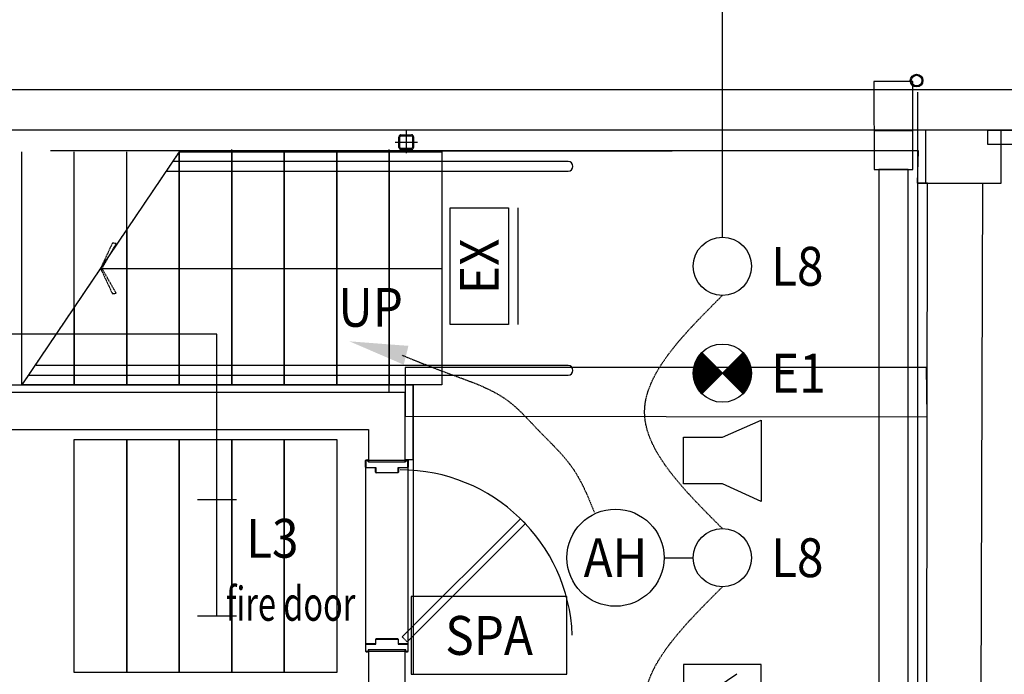
# Model space of a CAD drawing. Extents: x -13256 to 42150, y -2421 to 48120.
# Drawn here: x 2536 to 7600, y 36650 to 40019 of the extents above; entities that cross this region are included whole.
import ezdxf
from ezdxf.enums import TextEntityAlignment as Align

# ---------------------------------------------------------------- set-up
doc = ezdxf.new("R2010")
doc.units = 0
doc.linetypes.add('EDG-DASH-3', pattern=[4.5, 3, -1.5])
doc.linetypes.add('X-3017-BC$0$EDG-DASH-3', pattern=[4.5, 3, -1.5])
for name, color, linetype in [('FIR-DETECT', 6, 'CONTINUOUS'), ('FIR-SPEAK', 6, 'CONTINUOUS'), ('LIT-CIRC', 6, 'CONTINUOUS'), ('LIT-EMERG', 6, 'CONTINUOUS'), ('LIT-FITT', 6, 'CONTINUOUS'), ('LIT-SWITCH', 2, 'EDG-DASH-3'), ('SYM-025', 7, 'CONTINUOUS'), ('SYM-035', 2, 'CONTINUOUS'), ('SYM-050', 6, 'CONTINUOUS'), ('SYM-ATT', 2, 'CONTINUOUS'), ('SYM-FILL', 133, 'CONTINUOUS'), ('SYM-TEXT', 7, 'CONTINUOUS'), ('X-3017-BC$0$143 WHARF_E0_01 EXISTING BASMENT PLAN$0$A_EXISTING', 8, 'CONTINUOUS'), ('X-3017-BC$0$A_BALUSTRADE', 11, 'CONTINUOUS'), ('X-3017-BC$0$A_BLOCKWORK', 8, 'CONTINUOUS'), ('X-3017-BC$0$A_DOOR FRAME', 11, 'CONTINUOUS'), ('X-3017-BC$0$A_JOINERY', 31, 'X-3017-BC$0$EDG-DASH-3'), ('X-3017-BC$0$A_OVER', 11, 'CONTINUOUS'), ('X-3017-BC$0$A_PROPOSED', 31, 'X-3017-BC$0$EDG-DASH-3'), ('X-3017-BC$0$A_RCP HEAD', 11, 'CONTINUOUS'), ('X-3017-BC$0$A_TEXT', 31, 'CONTINUOUS'), ('X-3017-BC$0$A_WHITE', 31, 'X-3017-BC$0$EDG-DASH-3'), ('X-XREF', 7, 'CONTINUOUS')]:
    doc.layers.add(name, color=color, linetype=linetype)
doc.styles.add('EDG', font='edg.shx', dxfattribs={"width": 0.9})
doc.styles.add('X-3017-BC$0$EDG', font='edg.shx', dxfattribs={"width": 0.9})

# ---------------------------------------------------------------- blocks, each defined once
blk = doc.blocks.new('X-3017-BC')
at = {"layer": 'X-3017-BC$0$143 WHARF_E0_01 EXISTING BASMENT PLAN$0$A_EXISTING'}
for p, q in [((2309, 11660.6), (8329, 11660.6)), ((8329, 11450.6), (2309, 11450.6)), ((7584, 11450.6), (7154, 11450.6)), ((7154, 11450.6), (7154, 11178.1)), ((7584, 11450.6), (7194, 11450.6)), ((7194, 11450.6), (7194, 11178.1)), ((7584, 11178.1), (7584, 11450.6)), ((7584, 11178.1), (7584, 11450.6)), ((7158.7, 11344.4), (2694, 11344.4)), ((7154, 11178.1), (7584, 11178.1)), ((7194, 11178.1), (7584, 11178.1))]:
    blk.add_line(p, q, dxfattribs=at)
at = {"layer": 'X-3017-BC$0$A_BALUSTRADE'}
for p, q in [((5356.5, 11289.1), (3322.7, 11289.1)), ((3289, 11239.1), (5356.5, 11239.1)), ((5356.5, 10239.1), (2620.1, 10239.1)), ((2583.3, 10189.1), (5356.5, 10189.1))]:
    blk.add_line(p, q, dxfattribs=at)
for centre in [(5356.5, 11264.1), (5356.5, 10214.1)]:
    blk.add_arc(centre, 25, 270, 90, dxfattribs=at)
at = {"layer": 'X-3017-BC$0$A_BLOCKWORK'}
for p, q in [((4519, 10099.7), (1834, 10099.7)), ((4519, 9743.4), (4519, 10099.7)), ((1834, 9909.7), (4329, 9909.7)), ((4329, 9909.7), (4329, 9743.4)), ((4329, 9743.4), (4519, 9743.4)), ((4519, 8776), (4329, 8776)), ((4329, 8776), (4329, 8609.7)), ((4519, 8609.7), (4519, 8776))]:
    blk.add_line(p, q, dxfattribs=at)
at = {"layer": 'X-3017-BC$0$A_DOOR FRAME'}
for p, q in [((4314.4, 9715.8), (4314.4, 9749.8)), ((4316, 9749.8), (4316, 9715.8)), ((4318, 9753.4), (4325.4, 9753.4)), ((4325.4, 9751.8), (4318, 9751.8)), ((4327.4, 9743.4), (4327.4, 9749.8)), ((4329, 9743.4), (4327.4, 9743.4)), ((4329, 9749.8), (4329, 9743.4)), ((4519.8, 9743.4), (4519.8, 9749.8)), ((4521.4, 9743.4), (4519.8, 9743.4)), ((4521.4, 9749.8), (4521.4, 9743.4)), ((4523.4, 9753.4), (4530.8, 9753.4)), ((4530.8, 9751.8), (4523.4, 9751.8)), ((4532.8, 9715.8), (4532.8, 9749.8)), ((4534.4, 9749.8), (4534.4, 9715.8)), ((4318, 9713.8), (4367, 9713.8)), ((4365.4, 9712.2), (4318, 9712.2)), ((4365.4, 9690.8), (4365.4, 9712.2)), ((4367, 9713.8), (4367, 9690.8)), ((4369, 9688.8), (4479.8, 9688.8)), ((4479.8, 9687.2), (4369, 9687.2)), ((4481.8, 9690.8), (4481.8, 9713.8)), ((4481.8, 9713.8), (4530.8, 9713.8)), ((4530.8, 9712.2), (4483.4, 9712.2)), ((4483.4, 9712.2), (4483.4, 9690.8)), ((5111.7, 9450), (4503.7, 8842)), ((4528.4, 8817.2), (5136.5, 9425.3)), ((5136.5, 9425.3), (5111.7, 9450)), ((4365.4, 8828.6), (4365.4, 8807.2)), ((4367, 8805.6), (4367, 8828.6)), ((4479.8, 8832.2), (4369, 8832.2)), ((4369, 8830.6), (4479.8, 8830.6)), ((4481.8, 8828.6), (4481.8, 8805.6)), ((4483.4, 8807.2), (4483.4, 8828.6)), ((4314.4, 8803.6), (4314.4, 8769.6)), ((4316, 8769.6), (4316, 8803.6)), ((4365.4, 8807.2), (4318, 8807.2)), ((4318, 8805.6), (4367, 8805.6)), ((4325.4, 8767.6), (4318, 8767.6)), ((4318, 8766), (4325.4, 8766)), ((4329, 8776), (4327.4, 8776)), ((4327.4, 8776), (4327.4, 8769.6)), ((4329, 8769.6), (4329, 8776)), ((4481.8, 8805.6), (4530.8, 8805.6)), ((4530.8, 8807.2), (4483.4, 8807.2)), ((4521.4, 8776), (4519.8, 8776)), ((4519.8, 8776), (4519.8, 8769.6)), ((4521.4, 8769.6), (4521.4, 8776)), ((4530.8, 8767.6), (4523.4, 8767.6)), ((4523.4, 8766), (4530.8, 8766)), ((4532.8, 8803.6), (4532.8, 8769.6)), ((4534.4, 8769.6), (4534.4, 8803.6))]:
    blk.add_line(p, q, dxfattribs=at)
for centre, radius, start, end in [((4318, 9749.8), 3.6, 90, 180), ((4318, 9749.8), 2, 90, 180), ((4325.4, 9749.8), 3.6, 360, 90), ((4325.4, 9749.8), 2, 0, 90), ((4523.4, 9749.8), 3.6, 90, 180), ((4523.4, 9749.8), 2, 90, 180), ((4530.8, 9749.8), 3.6, 360, 90), ((4530.8, 9749.8), 2, 0, 90), ((4318, 9715.8), 3.6, 180, 270), ((4318, 9715.8), 2, 180, 270), ((4369, 9690.8), 3.6, 180, 270), ((4369, 9690.8), 2, 180, 270), ((4479.8, 9690.8), 2, 270, 0), ((4479.8, 9690.8), 3.6, 270, 0), ((4493.4, 8817.2), 885, 2.2665, 90), ((4530.8, 9715.8), 2, 270, 0), ((4530.8, 9715.8), 3.6, 270, 0), ((4369, 8828.6), 3.6, 90, 180), ((4369, 8828.6), 2, 90, 180), ((4479.8, 8828.6), 3.6, 360, 90), ((4479.8, 8828.6), 2, 0, 90), ((4318, 8803.6), 3.6, 90, 180), ((4318, 8769.6), 3.6, 180, 270), ((4318, 8803.6), 2, 90, 180), ((4318, 8769.6), 2, 180, 270), ((4325.4, 8769.6), 3.6, 270, 0), ((4325.4, 8769.6), 2, 270, 0), ((4523.4, 8769.6), 3.6, 180, 270), ((4523.4, 8769.6), 2, 180, 270), ((4530.8, 8803.6), 3.6, 360, 90), ((4530.8, 8803.6), 2, 0, 90), ((4530.8, 8769.6), 2, 270, 0), ((4530.8, 8769.6), 3.6, 270, 0)]:
    blk.add_arc(centre, radius, start, end, dxfattribs=at)
at = {"layer": 'X-3017-BC$0$A_JOINERY'}
for p, q in [((4524, 11446.6), (4524, 11331.6)), ((4486.5, 11361.6), (4486.5, 11416.6)), ((4491.5, 11361.6), (4491.5, 11416.6)), ((4496.5, 11426.6), (4551.5, 11426.6)), ((4496.5, 11421.6), (4551.5, 11421.6)), ((4556.5, 11416.6), (4556.5, 11361.6)), ((4561.5, 11416.6), (4561.5, 11361.6)), ((4466.5, 11389.1), (4581.5, 11389.1)), ((4551.5, 11356.6), (4496.5, 11356.6)), ((4551.5, 11351.6), (4496.5, 11351.6)), ((3012.7, 10869.4), (2951.5, 10739.1)), ((2958.8, 10739.1), (3031.8, 10866.6)), ((3031.8, 10866.6), (3012.7, 10869.4)), ((2951.5, 10739.1), (3012.7, 10608.9)), ((2951.5, 10739.1), (3101.5, 10739.1)), ((3031.8, 10611.7), (2958.8, 10739.1)), ((3012.7, 10608.9), (3031.8, 10611.7))]:
    blk.add_line(p, q, dxfattribs=at)
for centre, radius, start, end in [((4496.5, 11416.6), 10, 90, 180), ((4496.5, 11416.6), 5, 90, 180), ((4551.5, 11416.6), 10, 0, 90), ((4551.5, 11416.6), 5, 0, 90), ((4496.5, 11361.6), 10, 180, 270), ((4496.5, 11361.6), 5, 180, 270), ((4551.5, 11361.6), 10, 270, 360), ((4551.5, 11361.6), 5, 270, 360)]:
    blk.add_arc(centre, radius, start, end, dxfattribs=at)
at = {"layer": 'X-3017-BC$0$A_OVER'}
for p, q in [((3626.5, 10688.9), (3626.5, 11350.6)), ((4436.5, 10099.7), (4436.5, 11350.6)), ((2546.5, 10139.1), (2546.5, 11339.1)), ((2816.5, 10139.1), (2816.5, 11339.1)), ((3086.5, 10139.1), (3086.5, 11339.1)), ((3356.5, 10288.9), (3356.5, 11339.1)), ((2006.5, 10139.2), (2546.7, 10139.3)), ((2816.5, 8659.1), (2816.5, 9859.1)), ((2816.5, 9859.1), (3086.5, 9859.1)), ((3086.5, 9859.1), (3086.5, 8659.1)), ((3086.5, 8659.1), (3086.5, 9859.1)), ((3086.5, 9859.1), (3356.5, 9859.1)), ((3356.5, 9859.1), (3356.5, 8659.1)), ((3356.5, 8659.1), (3356.5, 9859.1)), ((3356.5, 9859.1), (3626.5, 9859.1)), ((3626.5, 9859.1), (3626.5, 8659.1)), ((3626.5, 8659.1), (3626.5, 9859.1)), ((3626.5, 9859.1), (3896.5, 9859.1)), ((3896.5, 9859.1), (3896.5, 8659.1)), ((3896.5, 8659.1), (3896.5, 9859.1)), ((3896.5, 9859.1), (4166.5, 9859.1)), ((4166.5, 9859.1), (4166.5, 8659.1)), ((3086.5, 8659.1), (2816.5, 8659.1)), ((3356.5, 8659.1), (3086.5, 8659.1)), ((3626.5, 8659.1), (3356.5, 8659.1)), ((3896.5, 8659.1), (3626.5, 8659.1)), ((4166.5, 8659.1), (3896.5, 8659.1))]:
    blk.add_line(p, q, dxfattribs=at)
at = {"layer": 'X-3017-BC$0$A_PROPOSED'}
for p, q in [((2546.5, 10139.1), (3356.5, 11339.1)), ((3356.5, 11339.1), (3356.5, 10139.1)), ((3356.5, 10139.1), (3356.5, 11339.1)), ((3356.5, 11339.1), (3626.5, 11339.1)), ((3626.5, 11339.1), (3626.5, 10139.1)), ((3626.5, 10139.1), (3626.5, 11339.1)), ((3626.5, 11339.1), (3896.5, 11339.1)), ((3896.5, 11339.1), (3896.5, 10139.1)), ((3896.5, 10139.1), (3896.5, 11339.1)), ((3896.5, 11339.1), (4166.5, 11339.1)), ((4166.5, 11339.1), (4166.5, 10139.1)), ((4166.5, 10139.1), (4166.5, 11339.1)), ((4166.5, 11339.1), (4436.5, 11339.1)), ((4436.5, 11339.1), (4436.5, 10139.3)), ((4436.5, 10139.1), (4436.5, 11339.1)), ((4436.5, 11339.1), (4706.5, 11339.1)), ((4706.5, 11339.1), (4706.5, 10139.1)), ((3086.5, 10939.1), (3086.5, 10139.1)), ((3086.5, 10139.1), (3086.5, 10939.1)), ((2816.5, 10539.1), (2816.5, 10139.1)), ((2816.5, 10139.1), (2816.5, 10539.1)), ((3356.5, 10288.9), (3356.5, 10139.1)), ((4559, 10139.3), (2546.5, 10139.1)), ((2816.5, 10139.1), (2546.5, 10139.1)), ((3086.5, 10139.1), (2816.5, 10139.1)), ((3356.5, 10139.1), (3086.5, 10139.1)), ((3356.5, 10139.1), (3255.5, 10139.1)), ((3626.5, 10139.1), (3356.5, 10139.1)), ((3896.5, 10139.1), (3626.5, 10139.1)), ((4166.5, 10139.1), (3896.5, 10139.1)), ((4436.5, 10139.3), (4166.5, 10139.1)), ((4706.5, 10139.1), (4436.5, 10139.1)), ((4559, 9755.4), (4559, 10139.3)), ((4519, 9755.4), (4559, 9755.4))]:
    blk.add_line(p, q, dxfattribs=at)
at = {"layer": 'X-3017-BC$0$A_RCP HEAD'}
for p, q in [((7129.4, 11701.1), (6929.4, 11701.1)), ((6929.4, 11701.1), (6929.9, 11247.5)), ((7129.9, 11247.5), (7129.4, 11701.1)), ((7153.3, 11646.6), (7153.3, 5277.5)), ((7129.9, 11447.5), (6929.9, 11447.5)), ((6929.9, 11447.5), (6929.9, 11247.5)), ((7129.9, 11247.5), (7129.9, 11447.5)), ((11974, 11448.3), (7514, 11448.3)), ((7514, 11448.3), (7514, 11378.1)), ((7158.7, 11344.4), (3356.5, 11339.1)), ((7154, 11178.1), (7158.7, 11344.4)), ((7514, 11378.1), (11974, 11378.1)), ((3356.5, 11339.1), (2546.5, 10139.1)), ((6929.9, 11247.5), (7129.9, 11247.5)), ((6929.9, 11247.5), (7129.9, 11247.5)), ((7104.9, 11247.5), (6954.9, 11247.5)), ((6954.9, 11247.5), (6954.9, 6347)), ((7104.9, 6347), (7104.9, 11247.5)), ((7205.3, 11178.6), (7154, 11178.1)), ((7190.7, 346.7), (7205.3, 11178.6)), ((7199, 6511.9), (7205.3, 11178.6)), ((7205.3, 11178.6), (7487, 11177.6)), ((7487, 11177.6), (7457.4, 344.5)), ((7199.3, 10229.3), (4519, 10229.3)), ((4519, 10229.3), (4519, 9979.3)), ((7203.7, 9975.6), (7199.3, 10229.3)), ((2546.5, 10139.1), (4559, 10139.1)), ((4559, 10139.1), (4559, 8649.7)), ((4519, 9979.3), (7203.7, 9975.6)), ((4534.4, 9749.8), (4314.4, 9749.8)), ((4314.4, 9749.8), (4314.4, 8769.6)), ((4534.4, 8769.6), (4534.4, 9749.8)), ((4314.4, 8769.6), (4534.4, 8769.6))]:
    blk.add_line(p, q, dxfattribs=at)
for radius in [32.5, 27.5]:
    blk.add_circle((7148.9, 11705.6), radius, dxfattribs=at)
at = {"layer": 'X-3017-BC$0$A_TEXT'}
blk.add_line((3101.5, 10739.1), (4706.5, 10739.1), dxfattribs=at)
at = {"layer": 'X-3017-BC$0$A_WHITE'}
blk.add_line((4503.7, 8842), (4528.4, 8817.2), dxfattribs=at)
at = {"layer": 'X-3017-BC$0$A_TEXT', "style": 'X-3017-BC$0$EDG', "width": 0.7}
blk.add_text('fire door', height=175, dxfattribs=at).set_placement((3596.1, 8925.6))
blk = doc.blocks.new('EXIT-BOTT')
at = {"layer": 'SYM-035', "linetype": 'ByBlock'}
blk.add_lwpolyline([(-300, -200), (300, -200), (300, -200), (300, -200)], dxfattribs=at)
at = {"layer": 'SYM-050', "color": 0, "linetype": 'ByBlock'}
blk.add_lwpolyline([(-300, -150), (-300, 150), (300, 150), (300, -150)], close=True, dxfattribs=at)
at = {"layer": 'SYM-ATT', "linetype": 'ByBlock', "style": 'EDG', "width": 0.9}
for tag, p in [('MOUNT', (150, 550)), ('TYPE', (150, 250))]:
    blk.add_attdef(tag, p, '', height=200, dxfattribs=at)
at = {"layer": 'SYM-ATT', "color": 255, "linetype": 'ByBlock', "style": 'EDG', "width": 0.9}
for tag, flags in [('CHAN', 3), ('RATING', 3), ('EQUIP', 3), ('NAME', 3), ('ID', 9)]:
    blk.add_attdef(tag, (0, 0), '', height=200, dxfattribs=dict(at, flags=flags))
at = {"layer": 'SYM-TEXT', "linetype": 'ByBlock', "style": 'EDG', "width": 0.9, "flags": 8}
blk.add_attdef('TEXT', text='', height=200, dxfattribs=at).set_placement((0, 0), align=Align.MIDDLE_CENTER)
blk = doc.blocks.new('LIT-DOWN')
at = {"layer": 'SYM-050', "color": 0, "linetype": 'ByBlock'}
blk.add_circle((0, 0), 150, dxfattribs=at)
at = {"layer": 'SYM-ATT', "linetype": 'ByBlock', "style": 'EDG', "width": 0.9}
for tag, p in [('MOUNT', (150, 450)), ('TYPE', (150, 150))]:
    blk.add_attdef(tag, p, '', height=200, dxfattribs=at)
at = {"layer": 'SYM-ATT', "color": 255, "linetype": 'ByBlock', "style": 'EDG', "width": 0.9}
for tag, flags in [('CHAN', 3), ('RATING', 3), ('EQUIP', 3), ('NAME', 3), ('ID', 9)]:
    blk.add_attdef(tag, (0, 0), '', height=200, dxfattribs=dict(at, flags=flags))
at = {"layer": 'SYM-TEXT', "color": 255, "linetype": 'ByBlock', "style": 'EDG', "width": 0.9, "flags": 3}
blk.add_attdef('TEXT', (0, 0), '', height=200, dxfattribs=at)
blk = doc.blocks.new('SPK-EVAC')
at = {"layer": 'SYM-050', "color": 0, "linetype": 'ByBlock'}
blk.add_lwpolyline([(200, 207.6), (200, -210), (0, -120), (-200, -120), (-200, 120), (0, 120), (200, 207.6)], dxfattribs=at)
at = {"layer": 'SYM-ATT', "linetype": 'ByBlock', "style": 'EDG', "width": 0.9}
for tag, p in [('MOUNT', (200, 800)), ('CHAN', (200, 500)), ('TYPE', (200, 200))]:
    blk.add_attdef(tag, p, '', height=200, dxfattribs=at)
at = {"layer": 'SYM-ATT', "color": 255, "linetype": 'ByBlock', "style": 'EDG', "width": 0.9}
for tag, flags in [('RATING', 3), ('EQUIP', 3), ('NAME', 3), ('ID', 9)]:
    blk.add_attdef(tag, (0, 0), '', height=200, dxfattribs=dict(at, flags=flags))
at = {"layer": 'SYM-TEXT', "color": 255, "linetype": 'ByBlock', "style": 'EDG', "width": 0.9, "flags": 3}
blk.add_attdef('TEXT', (0, 0), '', height=200, dxfattribs=at)
blk = doc.blocks.new('DET-SMOK')
at = {"layer": 'SYM-025', "linetype": 'ByBlock'}
blk.add_lwpolyline([(75, 150), (-75, 50), (75, -50), (-75, -150)], dxfattribs=at)
at = {"layer": 'SYM-050', "color": 0, "linetype": 'ByBlock', "ltscale": 0.75}
blk.add_lwpolyline([(-200, 200), (-200, -200), (200, -200), (200, 200)], close=True, dxfattribs=at)
at = {"layer": 'SYM-ATT', "linetype": 'ByBlock', "style": 'EDG', "width": 0.9}
for tag, p in [('CHAN', (300, 100)), ('TYPE', (300, -200))]:
    blk.add_attdef(tag, p, '', height=200, dxfattribs=at)
at = {"layer": 'SYM-ATT', "color": 255, "linetype": 'ByBlock', "style": 'EDG', "width": 0.9}
for tag, flags in [('RATING', 3), ('MOUNT', 3), ('EQUIP', 3), ('NAME', 3), ('ID', 9)]:
    blk.add_attdef(tag, (0, 0), '', height=200, dxfattribs=dict(at, flags=flags))
at = {"layer": 'SYM-TEXT', "color": 255, "linetype": 'ByBlock', "style": 'EDG', "width": 0.9, "flags": 3}
blk.add_attdef('TEXT', (0, 0), '', height=200, dxfattribs=at)
blk = doc.blocks.new('EM-SPIT')
at = {"layer": 'SYM-050', "color": 0, "linetype": 'ByBlock'}
blk.add_circle((0, 0), 150, dxfattribs=at)
at = {"layer": 'SYM-FILL', "linetype": 'ByBlock', "const_width": 150}
for points in [[(-53, -53, -0.414214), (-53, 53, -0.414214)], [(53, -53, 0.414214), (53, 53, 0.414214)]]:
    blk.add_lwpolyline(points, format="xyb", dxfattribs=at)
at = {"layer": 'SYM-FILL', "linetype": 'ByBlock'}
for points in [[(-106.1, 106.1), (106.1, -106.1)], [(106.1, 106.1), (-106.1, -106.1)]]:
    blk.add_lwpolyline(points, dxfattribs=at)
at = {"layer": 'SYM-ATT', "linetype": 'ByBlock', "style": 'EDG', "width": 0.9}
for tag, p in [('MOUNT', (150, 450)), ('TYPE', (150, 150))]:
    blk.add_attdef(tag, p, '', height=200, dxfattribs=at)
at = {"layer": 'SYM-ATT', "color": 255, "linetype": 'ByBlock', "style": 'EDG', "width": 0.9}
for tag, flags in [('CHAN', 3), ('RATING', 3), ('EQUIP', 3), ('NAME', 3), ('ID', 9)]:
    blk.add_attdef(tag, (0, 0), '', height=200, dxfattribs=dict(at, flags=flags))
at = {"layer": 'SYM-TEXT', "color": 255, "linetype": 'ByBlock', "style": 'EDG', "width": 0.9, "flags": 3}
blk.add_attdef('TEXT', (0, 0), '', height=200, dxfattribs=at)
blk = doc.blocks.new('box-switchpanel')
at = {"layer": 'SYM-050', "color": 0, "linetype": 'ByBlock'}
blk.add_lwpolyline([(-400, -200), (400, -200), (400, 200), (-400, 200)], close=True, dxfattribs=at)
at = {"layer": 'SYM-ATT', "linetype": 'ByBlock', "style": 'EDG', "width": 0.9}
for tag, p in [('CHAN', (-200, 600)), ('MOUNT', (-200, 300))]:
    blk.add_attdef(tag, p, '', height=200, dxfattribs=at)
at = {"layer": 'SYM-ATT', "color": 255, "linetype": 'ByBlock', "style": 'EDG', "width": 0.9}
for tag, flags in [('RATING', 3), ('EQUIP', 3), ('NAME', 3), ('ID', 9)]:
    blk.add_attdef(tag, (0, 0), '', height=200, dxfattribs=dict(at, flags=flags))
at = {"layer": 'SYM-TEXT', "color": 255, "linetype": 'ByBlock', "style": 'EDG', "width": 0.9, "flags": 3}
blk.add_attdef('TEXT', (0, 0), '', height=200, dxfattribs=at)
at = {"layer": 'SYM-TEXT', "color": 2, "linetype": 'ByBlock', "style": 'EDG', "width": 0.9}
blk.add_attdef('TYPE', text='', height=200, dxfattribs=at).set_placement((0, 0), align=Align.MIDDLE_CENTER)
blk = doc.blocks.new('FL-1X18B')
at = {"layer": 'SYM-050', "color": 0, "linetype": 'ByBlock'}
for p, q in [((-300, -100), (-300, 100)), ((300, 100), (300, -100))]:
    blk.add_line(p, q, dxfattribs=at)
blk.add_lwpolyline([(-300, 0), (300, 0)], dxfattribs=at)
at = {"layer": 'SYM-ATT', "linetype": 'ByBlock', "style": 'EDG', "width": 0.9}
for tag, p in [('MOUNT', (150, 450)), ('TYPE', (150, 150))]:
    blk.add_attdef(tag, p, '', height=200, dxfattribs=at)
at = {"layer": 'SYM-ATT', "color": 255, "linetype": 'ByBlock', "style": 'EDG', "width": 0.9}
for tag, flags in [('CHAN', 3), ('RATING', 3), ('EQUIP', 3), ('NAME', 3), ('ID', 9)]:
    blk.add_attdef(tag, (0, 0), '', height=200, dxfattribs=dict(at, flags=flags))
at = {"layer": 'SYM-TEXT', "color": 255, "linetype": 'ByBlock', "style": 'EDG', "width": 0.9, "flags": 3}
blk.add_attdef('TEXT', (0, 0), '', height=200, dxfattribs=at)
blk = doc.blocks.new('REF-ARROWTEXT')
at = {"layer": 'SYM-ATT', "color": 2, "linetype": 'ByBlock', "style": 'EDG', "width": 0.9}
blk.add_attdef('LINE1', (0, 0), '', height=200, dxfattribs=at)
blk = doc.blocks.new('box-PRESENCE')
at = {"layer": 'SYM-050', "color": 0, "linetype": 'ByBlock'}
blk.add_circle((0, 0), 250, dxfattribs=at)
at = {"layer": 'SYM-ATT', "linetype": 'ByBlock', "style": 'EDG', "width": 0.9}
for tag, p in [('CHAN', (-200, 600)), ('MOUNT', (-200, 300))]:
    blk.add_attdef(tag, p, '', height=200, dxfattribs=at)
at = {"layer": 'SYM-ATT', "color": 255, "linetype": 'ByBlock', "style": 'EDG', "width": 0.9}
for tag, flags in [('RATING', 3), ('EQUIP', 3), ('NAME', 3), ('ID', 9)]:
    blk.add_attdef(tag, (0, 0), '', height=200, dxfattribs=dict(at, flags=flags))
at = {"layer": 'SYM-TEXT', "color": 255, "linetype": 'ByBlock', "style": 'EDG', "width": 0.9, "flags": 3}
blk.add_attdef('TEXT', (0, 0), '', height=200, dxfattribs=at)
at = {"layer": 'SYM-TEXT', "color": 2, "linetype": 'ByBlock', "style": 'EDG', "width": 0.9}
blk.add_attdef('TYPE', text='', height=200, dxfattribs=at).set_placement((0, 0), align=Align.MIDDLE_CENTER)

msp = doc.modelspace()

# ---------------------------------------------------------------- linework, layer by layer
at = {"layer": 'LIT-CIRC'}
for points in [[(6150, 38900), (6150, 41650), (5550, 41650)], [(3550, 37550), (3550, 38400), (-3800, 38400)]]:
    msp.add_lwpolyline(points, dxfattribs=at)
at = {"layer": 'LIT-SWITCH'}
msp.add_lwpolyline([(5850, 37250), (6000, 37250)], dxfattribs=at)
for points in [[(6150, 37400), (5750, 38000), (6150, 38600)], [(4502.6, 38292.3), (4757.2, 38192.5), (5046.6, 38057.9), (5201.4, 37908.2), (5381.1, 37708.7), (5490.9, 37484.3)], [(6150, 35900), (5750, 36500), (6150, 37100)]]:
    msp.add_spline(points, degree=3, dxfattribs=at)
at = {"layer": 'LIT-SWITCH', "linetype": 'Continuous'}
msp.add_solid([(4511, 38243.4), (4535, 38340.5), (4231.7, 38363.7)], dxfattribs=at)

# ---------------------------------------------------------------- block references
at = {"layer": 'FIR-DETECT'}
msp.add_blockref('DET-SMOK', (6150, 36500), dxfattribs=at)
at = {"layer": 'FIR-SPEAK'}
msp.add_blockref('SPK-EVAC', (6150, 37750), dxfattribs=at)
at = {"layer": 'LIT-EMERG'}
ref = msp.add_blockref('EXIT-BOTT', (4900, 38750), dxfattribs=dict(at, rotation=90))
ref.add_attrib('TEXT', 'EX', dxfattribs={"layer": 'SYM-TEXT', "linetype": 'ByBlock', "height": 200, "rotation": 90, "style": 'EDG', "width": 0.9}).set_placement((4900, 38750), align=Align.MIDDLE_CENTER)
ref = msp.add_blockref('EM-SPIT', (6150, 38200), dxfattribs=at)
ref.add_attrib('TYPE', 'E1', (6400, 38100), dxfattribs={"layer": 'SYM-ATT', "linetype": 'ByBlock', "height": 200, "style": 'EDG', "width": 0.9})
at = {"layer": 'LIT-FITT'}
ref = msp.add_blockref('LIT-DOWN', (6150, 38750), dxfattribs=at)
ref.add_attrib('TYPE', 'L8', (6400, 38650), dxfattribs={"layer": 'SYM-ATT', "linetype": 'ByBlock', "height": 200, "style": 'EDG', "width": 0.9})
ref = msp.add_blockref('FL-1X18B', (3550, 37250), dxfattribs=dict(at, rotation=90))
ref.add_attrib('TYPE', 'L3', (3700, 37250), dxfattribs={"layer": 'SYM-ATT', "linetype": 'ByBlock', "height": 200, "style": 'EDG', "width": 0.9})
ref = msp.add_blockref('LIT-DOWN', (6150, 37250), dxfattribs=at)
ref.add_attrib('TYPE', 'L8', (6400, 37150), dxfattribs={"layer": 'SYM-ATT', "linetype": 'ByBlock', "height": 200, "style": 'EDG', "width": 0.9})
at = {"layer": 'LIT-SWITCH', "linetype": 'Continuous'}
ref = msp.add_blockref('REF-ARROWTEXT', (3989.1, 37619.4), dxfattribs=at)
ref.add_attrib('LINE1', 'UP', (4174.4, 38438.6), dxfattribs={"layer": 'SYM-ATT', "color": 2, "linetype": 'ByBlock', "height": 200, "style": 'EDG', "width": 0.9})
at = {"layer": 'LIT-SWITCH', "color": 6, "linetype": 'Continuous'}
for name, p, values in [('box-PRESENCE', (5600, 37250), {'TYPE': 'AH'}), ('box-switchpanel', (4950, 36850), {'TYPE': 'SPA'})]:
    msp.add_blockref(name, p, dxfattribs=at).add_auto_attribs(values)
at = {"layer": 'X-XREF'}
msp.add_blockref('X-3017-BC', (0, 28000), dxfattribs=at)

doc.saveas('drawing.dxf')
